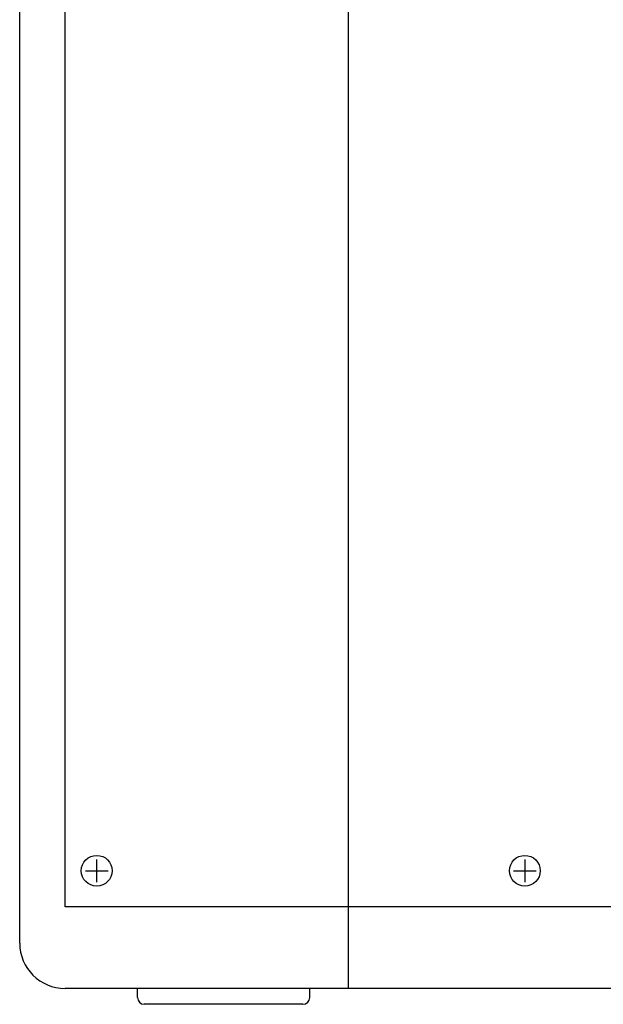
# Model space of a CAD drawing. Extents: x -1800 to 1800, y -2684 to 2667.
# Drawn here: x -1522 to -1394, y -1204 to -986 of the extents above; entities that cross this region are included whole.
import ezdxf

# ---------------------------------------------------------------- set-up
doc = ezdxf.new("R2010")
doc.units = 0
doc.header["$LTSCALE"] = 254
doc.header["$MEASUREMENT"] = 0
doc.layers.add('DATA', color=7, linetype='CONTINUOUS')

msp = doc.modelspace()

# ---------------------------------------------------------------- linework, layer by layer
at = {"layer": 'DATA', "color": 7, "linetype": 'Continuous'}
for p, q in [((-1450, -652), (-1450, -1200)), ((-1522.5, -1190), (-1522.5, -662)), ((-1512.5, -1182), (-1512.5, -671)), ((-1505.5, -1176.5), (-1505.5, -1171.5)), ((-1411, -1171.5), (-1411, -1176.5)), ((-1508, -1174), (-1503, -1174)), ((-1413.5, -1174), (-1408.5, -1174)), ((-1087.5, -1182), (-1512.5, -1182)), ((-1087.5, -1200), (-1512.5, -1200)), ((-1496.5, -1202), (-1496.5, -1200)), ((-1458.5, -1202), (-1458.5, -1200)), ((-1460, -1203.5), (-1495, -1203.5))]:
    msp.add_line(p, q, dxfattribs=at)
for centre in [(-1505.5, -1174), (-1411, -1174)]:
    msp.add_circle(centre, 3.4, dxfattribs=at)
for centre, radius, start, end in [((-1512.5, -1190), 10, 180, 270), ((-1495, -1202), 1.5, 180, 270), ((-1460, -1202), 1.5, 270, 0)]:
    msp.add_arc(centre, radius, start, end, dxfattribs=at)

doc.saveas('drawing.dxf')
